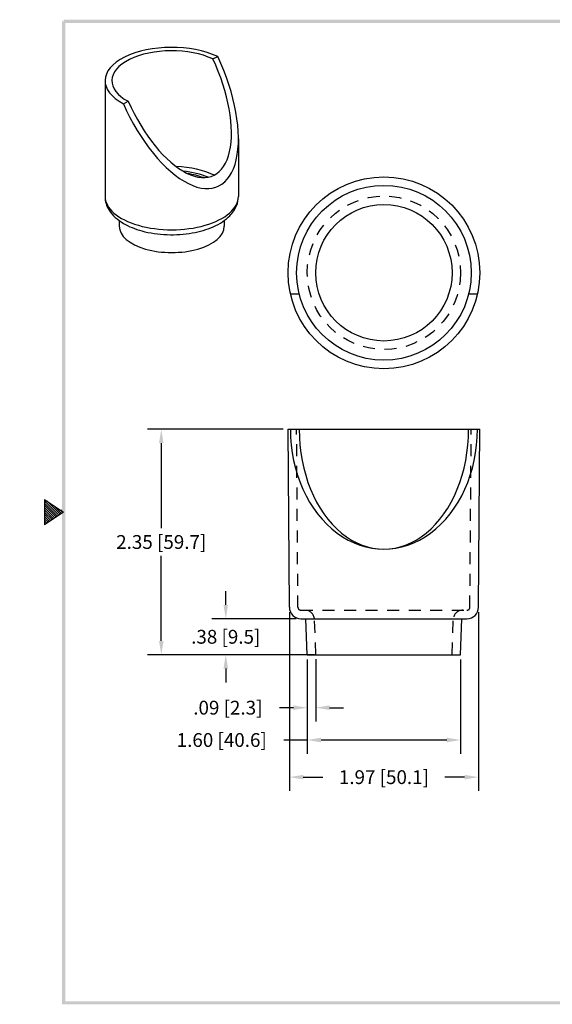
# Model space of a CAD drawing. Units: inches. Extents: x -12.4 to 13.6, y -0.5 to 10.5.
# Drawn here: x -0.9 to 4.7, y -0.1 to 10.2 of the extents above; entities that cross this region are included whole.
import ezdxf

# ---------------------------------------------------------------- set-up
doc = ezdxf.new("R2010")
doc.units = ezdxf.units.IN
doc.header["$LTSCALE"] = 0.5
doc.header["$MEASUREMENT"] = 0
doc.linetypes.add('HIDDEN', pattern=[0.375, 0.25, -0.125])
doc.layers.get('0').update_dxf_attribs({"linetype": 'CONTINUOUS'})
doc.layers.get('DEFPOINTS').update_dxf_attribs({"linetype": 'CONTINUOUS'})
for name, color, linetype in [('DIM', 1, 'CONTINUOUS'), ('HIDDEN', 5, 'HIDDEN'), ('OBJ', 3, 'CONTINUOUS'), ('PV-30', 7, 'CONTINUOUS')]:
    doc.layers.add(name, color=color, linetype=linetype)
doc.dimstyles.new('ROBS', dxfattribs={"dimtxt": 0.18, "dimasz": 0.18, "dimexe": 0.18, "dimexo": 0.0625, "dimgap": 0.09, "dimtad": 0, "dimtih": 1, "dimtoh": 1, "dimzin": 4, "dimdsep": 46, "dimtxsty": 'STANDARD', "dimcen": 0.09, "dimadec": 0, "dimazin": 0, "dimtfac": 1, "dimtofl": 0, "dimtmove": 0, "dimatfit": 3, "dimfxl": 1, "dimtolj": 1, "dimtzin": 12, "dimarcsym": 0})

# ---------------------------------------------------------------- blocks, each defined once
blk = doc.blocks.new('*D1')
at = {"layer": 'DEFPOINTS', "color": 0}
for p in [(1.26, 3.908), (2.044, 3.908), (2.235, 3.533)]:
    blk.add_point(p, dxfattribs=at)
at = {"layer": 'DIM', "color": 0}
for p, q in [((1.26, 4.052), (1.26, 4.196)), ((1.994, 3.908), (1.116, 3.908)), ((2.185, 3.533), (1.116, 3.533)), ((1.26, 3.389), (1.26, 3.245))]:
    blk.add_line(p, q, dxfattribs=at)
for points in [[(1.236, 4.052), (1.284, 4.052), (1.26, 3.908)], [(1.236, 3.389), (1.284, 3.389), (1.26, 3.533)]]:
    blk.add_solid(points, dxfattribs=at)
at = {"layer": 'DIM', "color": 0, "insert": (1.26, 3.72), "char_height": 0.144, "attachment_point": 5}
blk.add_mtext('\\A1;.38 [9.5]', dxfattribs=at)
blk = doc.blocks.new('*D2')
at = {"layer": 'DEFPOINTS', "color": 0}
for p in [(1.91, 5.883), (0.587, 3.533), (2.235, 3.533)]:
    blk.add_point(p, dxfattribs=at)
at = {"layer": 'DIM', "color": 0}
for p, q in [((1.86, 5.883), (0.443, 5.883)), ((0.587, 5.739), (0.587, 4.852)), ((0.587, 3.677), (0.587, 4.564)), ((2.185, 3.533), (0.443, 3.533))]:
    blk.add_line(p, q, dxfattribs=at)
for points in [[(0.563, 5.739), (0.611, 5.739), (0.587, 5.883)], [(0.563, 3.677), (0.611, 3.677), (0.587, 3.533)]]:
    blk.add_solid(points, dxfattribs=at)
at = {"layer": 'DIM', "color": 0, "insert": (0.587, 4.708), "char_height": 0.144, "attachment_point": 5}
blk.add_mtext('\\A1;2.35 [59.7]', dxfattribs=at)
blk = doc.blocks.new('*D3')
at = {"layer": 'DEFPOINTS', "color": 0}
for p in [(1.924, 4.027), (3.896, 4.027), (1.924, 2.257)]:
    blk.add_point(p, dxfattribs=at)
at = {"layer": 'DIM', "color": 0}
for p, q in [((1.924, 3.977), (1.924, 2.113)), ((3.896, 3.977), (3.896, 2.113)), ((2.068, 2.257), (2.274, 2.257)), ((3.752, 2.257), (3.546, 2.257))]:
    blk.add_line(p, q, dxfattribs=at)
for points in [[(2.068, 2.281), (2.068, 2.233), (1.924, 2.257)], [(3.752, 2.281), (3.752, 2.233), (3.896, 2.257)]]:
    blk.add_solid(points, dxfattribs=at)
at = {"layer": 'DIM', "color": 0, "insert": (2.91, 2.257), "char_height": 0.144, "attachment_point": 5}
blk.add_mtext('\\A1;1.97 [50.1]', dxfattribs=at)
blk = doc.blocks.new('*D4')
at = {"layer": 'DEFPOINTS', "color": 0}
for p in [(2.11, 3.533), (3.71, 3.533), (2.11, 2.644)]:
    blk.add_point(p, dxfattribs=at)
at = {"layer": 'DIM', "color": 0}
for p, q in [((2.11, 3.483), (2.11, 2.5)), ((3.71, 3.483), (3.71, 2.5)), ((2.11, 2.644), (1.866, 2.644)), ((3.566, 2.644), (2.254, 2.644))]:
    blk.add_line(p, q, dxfattribs=at)
for points in [[(2.254, 2.668), (2.254, 2.62), (2.11, 2.644)], [(3.566, 2.668), (3.566, 2.62), (3.71, 2.644)]]:
    blk.add_solid(points, dxfattribs=at)
at = {"layer": 'DIM', "color": 0, "insert": (1.218, 2.644), "char_height": 0.144, "attachment_point": 5}
blk.add_mtext('\\A1;1.60 [40.6]', dxfattribs=at)
blk = doc.blocks.new('*D5')
at = {"layer": 'DEFPOINTS', "color": 0}
for p in [(2.11, 3.533), (2.199, 3.536), (2.11, 2.981)]:
    blk.add_point(p, dxfattribs=at)
at = {"layer": 'DIM', "color": 0}
for p, q in [((2.11, 3.483), (2.11, 2.837)), ((2.199, 3.486), (2.199, 2.837)), ((1.966, 2.981), (1.822, 2.981)), ((2.343, 2.981), (2.487, 2.981))]:
    blk.add_line(p, q, dxfattribs=at)
for points in [[(1.966, 3.005), (1.966, 2.957), (2.11, 2.981)], [(2.343, 3.005), (2.343, 2.957), (2.199, 2.981)]]:
    blk.add_solid(points, dxfattribs=at)
at = {"layer": 'DIM', "color": 0, "insert": (1.282, 2.981), "char_height": 0.144, "attachment_point": 5}
blk.add_mtext('\\A1;.09 [2.3]', dxfattribs=at)
blk = doc.blocks.new('*U0')
at = {"layer": 'PV-30'}
for p, q in [((119.595, 174.49, 22.875), (119.561, 174.517, 22.931)), ((120.489, 174.244, 21.781), (119.956, 172.939, 21.248)), ((120.214, 173.984, 21.844), (120.18, 174.012, 21.9)), ((118.99, 173.587, 22.743), (118.726, 172.939, 22.478)), ((118.745, 172.666, 22.236), (118.719, 172.602, 22.21)), ((119.714, 172.666, 21.267), (119.688, 172.602, 21.241))]:
    blk.add_line(p, q, dxfattribs=at)
at = {"layer": 'PV-30', "extrusion": (-0.612372, 0.5, -0.612372)}
for centre, major_axis, ratio, start_param, end_param in [((119.874, 174.244, 22.396), (0.615, 0, -0.615), 0.5, -2.331102, 0.760305), ((119.874, 174.244, 22.396), (0.552, 0, -0.552), 0.5, -2.328206, 0.757409), ((119.865, 174.222, 22.387), (0.904, 1.17, 0.052), 0.464716, 1.566203, 4.757981), ((119.865, 174.222, 22.387), (0.81, 1.049, 0.046), 0.464716, 1.563307, 4.760877), ((119.341, 172.939, 21.863), (0.552, 0, -0.552), 0.5, -2.356962, -1.642553), ((119.329, 172.909, 21.851), (0.523, 0, -0.523), 0.5, -2.265941, -1.771688), ((119.329, 172.909, 21.851), (0.491, 0, -0.491), 0.5, -2.210217, -1.870561), ((119.341, 172.939, 21.863), (0.615, 0, -0.615), 0.5, 0, 3.141593), ((119.203, 172.602, 21.725), (0.484, 0, -0.484), 0.5, 0, 3.141593)]:
    blk.add_ellipse(centre, major_axis=major_axis, ratio=ratio, start_param=start_param, end_param=end_param, dxfattribs=at)
blk.add_open_spline([(119.956, 172.939, 21.248), (119.934, 172.884, 21.225), (119.899, 172.831, 21.217), (119.801, 172.725, 21.228), (119.735, 172.675, 21.254), (119.598, 172.599, 21.328), (119.529, 172.57, 21.374), (119.374, 172.525, 21.492), (119.289, 172.511, 21.565), (119.127, 172.504, 21.722), (119.051, 172.51, 21.803), (118.919, 172.541, 21.96), (118.864, 172.564, 22.035), (118.768, 172.63, 22.184), (118.734, 172.673, 22.253), (118.702, 172.754, 22.351), (118.697, 172.792, 22.388), (118.703, 172.868, 22.443), (118.711, 172.903, 22.464), (118.726, 172.939, 22.478)], degree=3, knots=[0, 0, 0, 0, 0.271489, 0.271489, 0.609599, 0.609599, 0.91021, 0.91021, 1.252984, 1.252984, 1.58431, 1.58431, 1.894305, 1.894305, 2.241643, 2.241643, 2.484443, 2.484443, 2.680477, 2.680477, 2.680477, 2.680477], dxfattribs=at)
blk = doc.blocks.new('BAHW1')
at = {"color": 7}
for p, q in [((0.4358, 4.8775), (0.5858, 4.7775)), ((0.4358, 4.8775), (0.4358, 4.6775)), ((0.4358, 4.8659), (0.5488, 4.7528)), ((0.4358, 4.8482), (0.5382, 4.7458)), ((0.4358, 4.8305), (0.5276, 4.7387)), ((0.454, 4.8654), (0.5595, 4.7599)), ((0.507, 4.83), (0.5701, 4.767)), ((0.4358, 4.8128), (0.517, 4.7316)), ((0.4358, 4.7952), (0.5064, 4.7246)), ((0.5858, 4.7775), (0.4358, 4.6775)), ((0.4358, 4.7775), (0.4958, 4.7175)), ((0.4358, 4.7598), (0.4852, 4.7104)), ((0.5601, 4.7946), (0.5807, 4.7741)), ((0.4358, 4.7421), (0.4746, 4.7033)), ((0.4358, 4.7245), (0.464, 4.6963)), ((0.4358, 4.7068), (0.4534, 4.6892)), ((0.4358, 4.6891), (0.4428, 4.6821))]:
    blk.add_line(p, q, dxfattribs=at)
for points in [[(0.5733, 0.89), (0.5983, 0.915), (0.5733, 8.6525), (0.5983, 8.6525)], [(0.5858, 8.665), (0.5858, 8.64), (11.0983, 8.665), (11.0733, 8.64)], [(11.0983, 0.89), (11.0733, 0.915), (0.5733, 0.89), (0.5983, 0.915)]]:
    blk.add_trace(points, dxfattribs=at)

msp = doc.modelspace()

# ---------------------------------------------------------------- linework, layer by layer
at = {"layer": 'HIDDEN'}
for p, q in [((2.013, 4.027), (1.999, 5.876)), ((3.807, 4.027), (3.821, 5.876)), ((2.044, 3.997), (3.776, 3.997)), ((2.199, 3.536), (2.186, 3.902)), ((3.621, 3.536), (3.633, 3.902))]:
    msp.add_line(p, q, dxfattribs=at)
msp.add_circle((2.91, 7.514), 0.8, dxfattribs=at)
for centre, radius, start, end in [((2.044, 4.028), 0.031, 180.4276, 270), ((3.776, 4.028), 0.031, 270, 359.5724), ((2.086, 3.897), 0.1, 2.5261, 90), ((3.733, 3.897), 0.1, 90, 177.4739)]:
    msp.add_arc(centre, radius, start, end, dxfattribs=at)
at = {"layer": 'OBJ'}
for p, q in [((1.934, 7.294), (2.026, 7.294)), ((3.794, 7.294), (3.885, 7.294)), ((1.91, 5.883), (3.91, 5.883)), ((1.924, 4.027), (1.91, 5.883)), ((3.896, 4.027), (3.91, 5.883)), ((2.044, 3.908), (3.776, 3.908)), ((2.11, 3.533), (2.097, 3.908)), ((3.71, 3.533), (3.723, 3.908)), ((2.11, 3.533), (3.71, 3.533))]:
    msp.add_line(p, q, dxfattribs=at)
for radius in [1, 0.911, 0.711]:
    msp.add_circle((2.91, 7.514), radius, dxfattribs=at)
for centre, start, end in [((2.044, 4.028), 180.4276, 270), ((3.776, 4.028), 270, 359.5724)]:
    msp.add_arc(centre, 0.12, start, end, dxfattribs=at)
for ratio in [0.780372, 0.707201]:
    msp.add_ellipse((2.91, 5.883), major_axis=(0, -1.25), ratio=ratio, start_param=4.712389, end_param=7.853982, dxfattribs=at)

# ---------------------------------------------------------------- block references
at = {"layer": 'DIM', "xscale": 1.32, "yscale": 1.32, "zscale": 1.32}
msp.add_blockref('BAHW1', (-1.205, -1.286), dxfattribs=at)
at = {"layer": 'PV-30', "extrusion": (0.707107, 0.353553, -0.612372), "xscale": 0.7999999999999992, "yscale": 0.7999999999999999, "zscale": 0.7999999999999995, "rotation": 309.2315204835925}
msp.add_blockref('*U0', (-160.427, -10.891, -14.06), dxfattribs=at)

# ---------------------------------------------------------------- dimensions: what is measured, and where the dimension line sits
at = {"layer": 'DIM'}
for base, p1, p2, picture, middle in [((0.587, 3.533), (1.91, 5.883), (2.235, 3.533), '*D2', (0.587, 4.708)), ((1.25999296, 3.907572827), (2.234771344, 3.532572827), (2.043851709, 3.907572827), '*D1', (1.25999296, 3.720072827))]:
    dim = msp.add_linear_dim(base=base, p1=p1, p2=p2, angle=90, dimstyle='ROBS', override={"dimscale": 0.8}, dxfattribs=at)
    dim.commit()
    dim.dimension.update_dxf_attribs({"geometry": picture, "text_midpoint": middle})
dim = msp.add_linear_dim(base=(1.924, 2.257), p1=(3.896, 4.027), p2=(1.924, 4.027), dimstyle='ROBS', override={"dimscale": 0.8}, dxfattribs=at)
dim.commit()
dim.dimension.update_dxf_attribs({"geometry": '*D3', "text_midpoint": (2.91, 2.257)})
for base, p1, picture, middle in [((2.11, 2.644), (3.71, 3.533), '*D4', (1.218, 2.644)), ((2.11, 2.981), (2.199, 3.536), '*D5', (1.282, 2.981))]:
    dim = msp.add_linear_dim(base=base, p1=p1, p2=(2.11, 3.533), dimstyle='ROBS', override={"dimscale": 0.8}, dxfattribs=at)
    dim.commit()
    dim.dimension.update_dxf_attribs({"geometry": picture, "text_midpoint": middle, "dimtype": 160})

doc.saveas('drawing.dxf')
